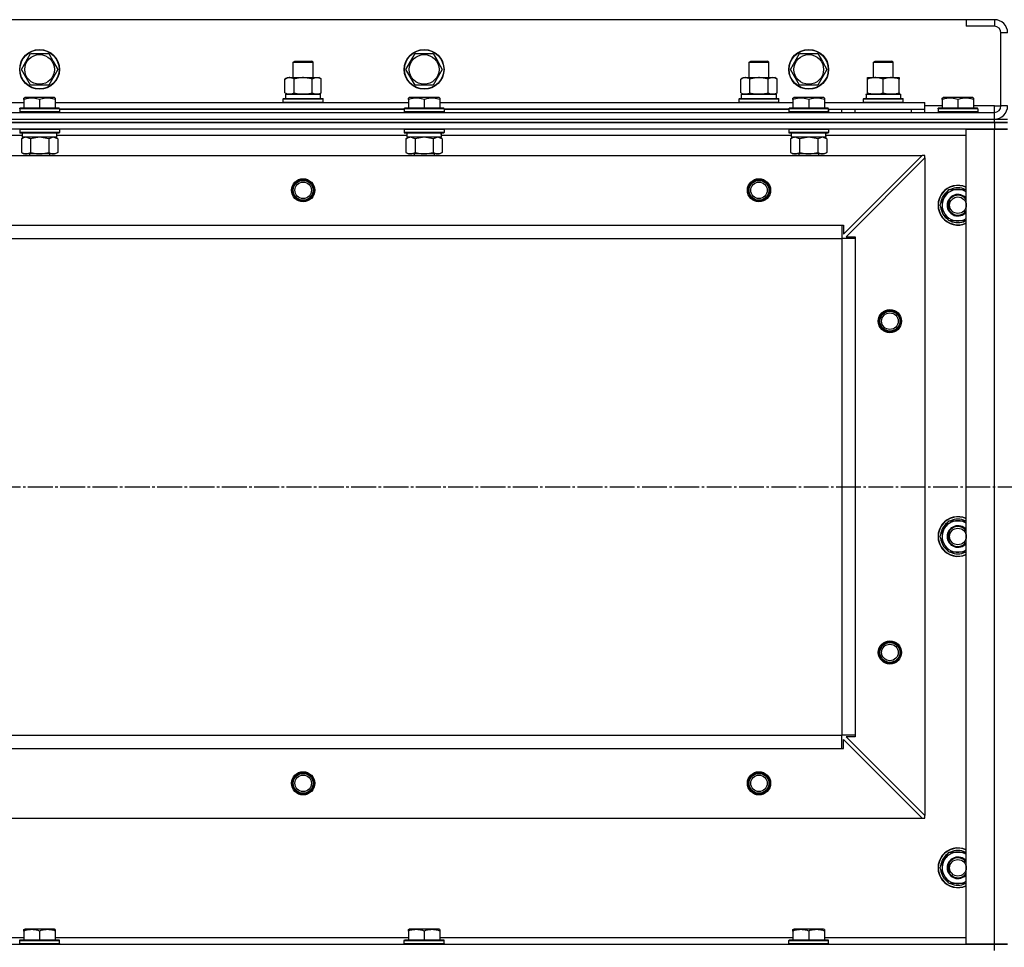
# Model space of a CAD drawing. Units: millimetres. Extents: x 0 to 32645, y -11 to 22275.
# Drawn here: x 8889 to 9483, y 18269 to 18829 of the extents above; entities that cross this region are included whole.
import ezdxf

# ---------------------------------------------------------------- set-up
doc = ezdxf.new("R2010")
doc.units = ezdxf.units.MM
doc.linetypes.add('K5LT_AXLED', pattern=[19.5, 15, -1.5, 1.5, -1.5])
doc.linetypes.add('K5LT_THIN', pattern=[0])
for name, color, linetype, true_color in [('OSI', 2, 'Continuous', 0xffff00), ('R', 1, 'Continuous', 0xff0000), ('WELDING', 7, 'Continuous', 0xffffff)]:
    doc.layers.add(name, color=color, linetype=linetype, true_color=true_color)

msp = doc.modelspace()

# ---------------------------------------------------------------- linework, layer by layer
at = {"layer": 'OSI', "color": 30, "linetype": 'K5LT_AXLED', "lineweight": 30, "true_color": 0xff8000}
msp.add_line((3785.06, 18547.28), (12385.06, 18547.28), dxfattribs=at)
at = {"layer": 'R', "color": 7, "linetype": 'K5LT_THIN', "lineweight": 30}
for p, q in [((9460.06, 18829.28), (8110.06, 18829.28)), ((9477.06, 18829.28), (9460.06, 18829.28)), ((9460.06, 18829.28), (9460.06, 18825.28)), ((9477.06, 18825.28), (9460.06, 18825.28)), ((9477.06, 18829.28), (9477.06, 18825.28)), ((9481.06, 18777.28), (9481.06, 18821.28)), ((9485.06, 18821.28), (9481.06, 18821.28)), ((8890.09, 18799.28), (8895.58, 18808.78)), ((8895.58, 18808.78), (8906.55, 18808.78)), ((8906.55, 18808.78), (8909.29, 18804.03)), ((9122.09, 18799.28), (9127.58, 18808.78)), ((9127.58, 18808.78), (9138.55, 18808.78)), ((9138.55, 18808.78), (9141.29, 18804.03)), ((9354.09, 18799.28), (9359.58, 18808.78)), ((9359.58, 18808.78), (9370.55, 18808.78)), ((9370.55, 18808.78), (9373.29, 18804.03)), ((8909.29, 18804.03), (8912.03, 18799.28)), ((9054.06, 18803.7), (9055.06, 18804.28)), ((9054.06, 18794.28), (9054.06, 18803.7)), ((9054.06, 18803.7), (9057.06, 18803.7)), ((9055.06, 18804.28), (9057.56, 18804.28)), ((9057.06, 18803.7), (9066.06, 18803.7)), ((9057.56, 18804.28), (9065.06, 18804.28)), ((9066.06, 18803.7), (9065.06, 18804.28)), ((9066.06, 18794.28), (9066.06, 18803.7)), ((9141.29, 18804.03), (9144.03, 18799.28)), ((9329.06, 18803.7), (9330.06, 18804.28)), ((9329.06, 18794.28), (9329.06, 18803.7)), ((9329.06, 18803.7), (9332.06, 18803.7)), ((9330.06, 18804.28), (9332.56, 18804.28)), ((9332.06, 18803.7), (9341.06, 18803.7)), ((9332.56, 18804.28), (9340.06, 18804.28)), ((9341.06, 18803.7), (9340.06, 18804.28)), ((9341.06, 18794.28), (9341.06, 18803.7)), ((9373.29, 18804.03), (9376.03, 18799.28)), ((9404.06, 18803.7), (9405.06, 18804.28)), ((9404.06, 18794.28), (9404.06, 18803.7)), ((9404.06, 18803.7), (9416.06, 18803.7)), ((9405.06, 18804.28), (9415.06, 18804.28)), ((9416.06, 18803.7), (9415.06, 18804.28)), ((9416.06, 18794.28), (9416.06, 18803.7)), ((8895.58, 18789.78), (8890.09, 18799.28)), ((8912.03, 18799.28), (8906.55, 18789.78)), ((9049.09, 18793.43), (9050.56, 18794.28)), ((9050.56, 18794.28), (9068.29, 18794.28)), ((9068.29, 18794.28), (9069.56, 18794.28)), ((9071.03, 18793.43), (9069.56, 18794.28)), ((9127.58, 18789.78), (9122.09, 18799.28)), ((9144.03, 18799.28), (9138.55, 18789.78)), ((9324.09, 18793.43), (9325.56, 18794.28)), ((9325.56, 18794.28), (9343.29, 18794.28)), ((9343.29, 18794.28), (9344.56, 18794.28)), ((9346.03, 18793.43), (9344.56, 18794.28)), ((9359.58, 18789.78), (9354.09, 18799.28)), ((9376.03, 18799.28), (9370.55, 18789.78)), ((9400.56, 18794.28), (9405.31, 18794.28)), ((9400.56, 18793.43), (9400.56, 18794.28)), ((9405.31, 18794.28), (9419.56, 18794.28)), ((9419.56, 18794.28), (9419.56, 18793.43)), ((8906.55, 18789.78), (8895.58, 18789.78)), ((9049.09, 18785.13), (9049.09, 18793.43)), ((9054.58, 18785.13), (9054.58, 18793.43)), ((9065.55, 18785.13), (9065.55, 18793.43)), ((9071.03, 18785.13), (9071.03, 18793.43)), ((9138.55, 18789.78), (9127.58, 18789.78)), ((9324.09, 18785.13), (9324.09, 18793.43)), ((9329.58, 18785.13), (9329.58, 18793.43)), ((9340.55, 18785.13), (9340.55, 18793.43)), ((9346.03, 18785.13), (9346.03, 18793.43)), ((9370.55, 18789.78), (9359.58, 18789.78)), ((9400.56, 18785.13), (9400.56, 18793.43)), ((9410.06, 18785.13), (9410.06, 18793.43)), ((9419.56, 18785.13), (9419.56, 18793.43)), ((8891.56, 18781.98), (8892.09, 18782.28)), ((8910.03, 18782.28), (8892.09, 18782.28)), ((8910.56, 18781.98), (8910.03, 18782.28)), ((9049.09, 18785.13), (9050.56, 18784.28)), ((9049.56, 18784.28), (9070.56, 18784.28)), ((9049.56, 18781.78), (9049.56, 18784.28)), ((9049.61, 18784.28), (9054.06, 18784.28)), ((9051.83, 18784.28), (9050.56, 18784.28)), ((9060.06, 18784.28), (9051.83, 18784.28)), ((9068.29, 18784.28), (9060.06, 18784.28)), ((9066.06, 18784.28), (9070.56, 18784.28)), ((9069.56, 18784.28), (9068.29, 18784.28)), ((9071.03, 18785.13), (9069.56, 18784.28)), ((9070.56, 18781.78), (9070.56, 18784.28)), ((9123.56, 18781.98), (9124.09, 18782.28)), ((9142.03, 18782.28), (9124.09, 18782.28)), ((9142.56, 18781.98), (9142.03, 18782.28)), ((9324.09, 18785.13), (9325.56, 18784.28)), ((9324.56, 18784.28), (9345.56, 18784.28)), ((9324.56, 18781.78), (9324.56, 18784.28)), ((9324.61, 18784.28), (9329.06, 18784.28)), ((9326.83, 18784.28), (9325.56, 18784.28)), ((9335.06, 18784.28), (9326.83, 18784.28)), ((9343.29, 18784.28), (9335.06, 18784.28)), ((9341.06, 18784.28), (9345.56, 18784.28)), ((9344.56, 18784.28), (9343.29, 18784.28)), ((9346.03, 18785.13), (9344.56, 18784.28)), ((9345.56, 18781.78), (9345.56, 18784.28)), ((9355.56, 18781.98), (9356.09, 18782.28)), ((9374.03, 18782.28), (9356.09, 18782.28)), ((9374.56, 18781.98), (9374.03, 18782.28)), ((9399.61, 18784.28), (9420.56, 18784.28)), ((9399.69, 18782.9), (9399.62, 18781.78)), ((9400.56, 18784.28), (9400.56, 18785.13)), ((9405.31, 18784.28), (9400.56, 18784.28)), ((9414.81, 18784.28), (9405.31, 18784.28)), ((9419.56, 18784.28), (9414.81, 18784.28)), ((9419.56, 18785.13), (9419.56, 18784.28)), ((9420.56, 18781.78), (9420.56, 18784.28)), ((9445.56, 18781.98), (9446.09, 18782.28)), ((9464.03, 18782.28), (9446.09, 18782.28)), ((9464.56, 18781.98), (9464.03, 18782.28)), ((8678.56, 18779.28), (8891.56, 18779.28)), ((8891.56, 18781.13), (8891.56, 18781.98)), ((8891.56, 18781.13), (8891.56, 18775.78)), ((8901.06, 18781.13), (8901.06, 18775.78)), ((8910.56, 18781.98), (8910.56, 18781.13)), ((8910.56, 18781.13), (8910.56, 18775.78)), ((8910.56, 18779.28), (9123.56, 18779.28)), ((9048.06, 18781.48), (9048.23, 18781.78)), ((9048.06, 18781.48), (9048.23, 18781.78)), ((9048.06, 18779.58), (9048.06, 18781.48)), ((9048.06, 18781.48), (9072.06, 18781.48)), ((9048.06, 18779.58), (9048.23, 18779.28)), ((9048.06, 18779.58), (9048.23, 18779.28)), ((9048.06, 18779.58), (9072.06, 18779.58)), ((9048.23, 18781.78), (9071.89, 18781.78)), ((9072.06, 18781.48), (9071.89, 18781.78)), ((9072.06, 18781.48), (9071.89, 18781.78)), ((9072.06, 18779.58), (9071.89, 18779.28)), ((9072.06, 18779.58), (9071.89, 18779.28)), ((9072.06, 18779.58), (9072.06, 18781.48)), ((9072.06, 18779.58), (9072.06, 18781.48)), ((9123.56, 18781.13), (9123.56, 18781.98)), ((9123.56, 18781.13), (9123.56, 18775.78)), ((9133.06, 18781.13), (9133.06, 18775.78)), ((9142.56, 18781.98), (9142.56, 18781.13)), ((9142.56, 18781.13), (9142.56, 18775.78)), ((9142.56, 18779.28), (9355.56, 18779.28)), ((9323.06, 18781.48), (9323.23, 18781.78)), ((9323.06, 18781.48), (9323.23, 18781.78)), ((9323.06, 18779.58), (9323.06, 18781.48)), ((9323.06, 18781.48), (9347.06, 18781.48)), ((9323.06, 18779.58), (9323.23, 18779.28)), ((9323.06, 18779.58), (9347.06, 18779.58)), ((9323.06, 18779.58), (9323.23, 18779.28)), ((9323.23, 18781.78), (9346.89, 18781.78)), ((9347.06, 18781.48), (9346.89, 18781.78)), ((9347.06, 18781.48), (9346.89, 18781.78)), ((9347.06, 18779.58), (9346.89, 18779.28)), ((9347.06, 18779.58), (9346.89, 18779.28)), ((9347.06, 18779.58), (9347.06, 18781.48)), ((9347.06, 18779.58), (9347.06, 18781.48)), ((9355.56, 18781.13), (9355.56, 18781.98)), ((9355.56, 18781.13), (9355.56, 18775.78)), ((9365.06, 18781.13), (9365.06, 18775.78)), ((9374.56, 18781.98), (9374.56, 18781.13)), ((9374.56, 18781.13), (9374.56, 18775.78)), ((9374.56, 18779.28), (9435.06, 18779.28)), ((9398.06, 18781.48), (9398.23, 18781.78)), ((9398.06, 18779.58), (9398.06, 18781.48)), ((9398.06, 18781.48), (9422.06, 18781.48)), ((9398.06, 18779.58), (9398.23, 18779.28)), ((9398.06, 18779.58), (9422.06, 18779.58)), ((9398.23, 18781.78), (9421.89, 18781.78)), ((9422.06, 18781.48), (9421.89, 18781.78)), ((9422.06, 18779.58), (9421.89, 18779.28)), ((9422.06, 18779.58), (9422.06, 18781.48)), ((9435.06, 18775.28), (9435.06, 18779.28)), ((9445.56, 18777.28), (9435.06, 18777.28)), ((9445.56, 18781.13), (9445.56, 18781.98)), ((9445.56, 18781.13), (9445.56, 18775.78)), ((9455.06, 18781.13), (9455.06, 18775.78)), ((9464.56, 18781.98), (9464.56, 18781.13)), ((9464.56, 18781.13), (9464.56, 18775.78)), ((9477.06, 18777.28), (9464.56, 18777.28)), ((9477.06, 18773.28), (9477.06, 18777.28)), ((9477.06, 18777.28), (9481.06, 18777.28)), ((9485.06, 18777.28), (9481.06, 18777.28)), ((8093.06, 18773.28), (9477.06, 18773.28)), ((8889.06, 18775.48), (8889.23, 18775.78)), ((8889.06, 18775.48), (8889.06, 18773.58)), ((8913.06, 18775.48), (8889.06, 18775.48)), ((8913.06, 18773.58), (8889.06, 18773.58)), ((8889.06, 18773.58), (8889.23, 18773.28)), ((8912.89, 18775.78), (8889.23, 18775.78)), ((8913.06, 18775.48), (8912.89, 18775.78)), ((8913.06, 18773.58), (8912.89, 18773.28)), ((8913.06, 18775.48), (8913.06, 18773.58)), ((8913.06, 18775.28), (9121.06, 18775.28)), ((9121.06, 18775.28), (8913.06, 18775.28)), ((9121.06, 18775.48), (9121.23, 18775.78)), ((9121.06, 18775.48), (9121.06, 18773.58)), ((9145.06, 18775.48), (9121.06, 18775.48)), ((9145.06, 18773.58), (9121.06, 18773.58)), ((9121.06, 18773.58), (9121.23, 18773.28)), ((9144.89, 18775.78), (9121.23, 18775.78)), ((9145.06, 18775.48), (9144.89, 18775.78)), ((9145.06, 18773.58), (9144.89, 18773.28)), ((9145.06, 18775.48), (9145.06, 18773.58)), ((9145.06, 18775.28), (9353.06, 18775.28)), ((9353.06, 18775.28), (9145.06, 18775.28)), ((9353.06, 18775.48), (9353.23, 18775.78)), ((9353.06, 18775.48), (9353.06, 18773.58)), ((9377.06, 18775.48), (9353.06, 18775.48)), ((9377.06, 18773.58), (9353.06, 18773.58)), ((9353.06, 18773.58), (9353.23, 18773.28)), ((9376.89, 18775.78), (9353.23, 18775.78)), ((9377.06, 18775.48), (9376.89, 18775.78)), ((9377.06, 18773.58), (9376.89, 18773.28)), ((9377.06, 18775.48), (9377.06, 18773.58)), ((9377.06, 18773.28), (9377.06, 18775.28)), ((9377.06, 18775.28), (9435.06, 18775.28)), ((9385.06, 18773.28), (9385.06, 18775.28)), ((9385.06, 18773.28), (9385.06, 18775.28)), ((9393.06, 18775.28), (9427.06, 18775.28)), ((9393.06, 18773.28), (9393.06, 18775.28)), ((9427.06, 18773.28), (9427.06, 18775.28)), ((9435.06, 18773.28), (9435.06, 18775.28)), ((9443.06, 18775.48), (9443.23, 18775.78)), ((9443.06, 18775.48), (9443.06, 18773.58)), ((9467.06, 18775.48), (9443.06, 18775.48)), ((9467.06, 18773.58), (9443.06, 18773.58)), ((9443.06, 18773.58), (9443.23, 18773.28)), ((9466.89, 18775.78), (9443.23, 18775.78)), ((9467.06, 18775.48), (9466.89, 18775.78)), ((9467.06, 18773.58), (9466.89, 18773.28)), ((9467.06, 18775.48), (9467.06, 18773.58)), ((9477.06, 18769.28), (9477.06, 18773.28)), ((8093.06, 18769.28), (9477.06, 18769.28)), ((8093.06, 18769.28), (9477.06, 18769.28)), ((9477.06, 18767.28), (8093.06, 18767.28)), ((8093.06, 18767.28), (9477.06, 18767.28)), ((9477.06, 18769.28), (9485.06, 18769.28)), ((9477.06, 18767.28), (9477.06, 18769.28)), ((9477.06, 18767.28), (9485.06, 18767.28)), ((9477.06, 18767.28), (9477.06, 18763.28)), ((9485.06, 18767.28), (9477.06, 18767.28)), ((9477.06, 18763.28), (8093.06, 18763.28)), ((8890.56, 18759.28), (8679.46, 18759.28)), ((8889.06, 18762.98), (8889.23, 18763.28)), ((8889.06, 18762.98), (8889.06, 18761.08)), ((8913.06, 18762.98), (8889.06, 18762.98)), ((8913.06, 18761.08), (8889.06, 18761.08)), ((8889.06, 18761.08), (8889.23, 18760.78)), ((8912.89, 18760.78), (8889.23, 18760.78)), ((8890.56, 18760.78), (8890.56, 18758.28)), ((8911.43, 18759.66), (8911.5, 18760.78)), ((9122.56, 18759.28), (8911.46, 18759.28)), ((8913.06, 18762.98), (8912.89, 18763.28)), ((8913.06, 18761.08), (8912.89, 18760.78)), ((8913.06, 18762.98), (8913.06, 18761.08)), ((9121.06, 18762.98), (9121.23, 18763.28)), ((9121.06, 18762.98), (9121.06, 18761.08)), ((9145.06, 18762.98), (9121.06, 18762.98)), ((9145.06, 18761.08), (9121.06, 18761.08)), ((9121.06, 18761.08), (9121.23, 18760.78)), ((9144.89, 18760.78), (9121.23, 18760.78)), ((9122.56, 18760.78), (9122.56, 18758.28)), ((9143.43, 18759.66), (9143.5, 18760.78)), ((9354.56, 18759.28), (9143.46, 18759.28)), ((9145.06, 18762.98), (9144.89, 18763.28)), ((9145.06, 18761.08), (9144.89, 18760.78)), ((9145.06, 18762.98), (9145.06, 18761.08)), ((9353.06, 18762.98), (9353.23, 18763.28)), ((9353.06, 18762.98), (9353.06, 18761.08)), ((9377.06, 18762.98), (9353.06, 18762.98)), ((9377.06, 18761.08), (9353.06, 18761.08)), ((9353.06, 18761.08), (9353.23, 18760.78)), ((9376.89, 18760.78), (9353.23, 18760.78)), ((9354.56, 18760.78), (9354.56, 18758.28)), ((9375.43, 18759.66), (9375.5, 18760.78)), ((9460.06, 18759.28), (9375.46, 18759.28)), ((9377.06, 18762.98), (9376.89, 18763.28)), ((9377.06, 18761.08), (9376.89, 18760.78)), ((9377.06, 18762.98), (9377.06, 18761.08)), ((9460.06, 18271.28), (9460.06, 18763.28)), ((9460.06, 18763.28), (9477.06, 18763.28)), ((9477.06, 18763.28), (9485.06, 18763.28)), ((9477.06, 18271.28), (9477.06, 18763.28)), ((9485.06, 18763.28), (9477.06, 18763.28)), ((8890.09, 18757.43), (8891.56, 18758.28)), ((8890.09, 18757.43), (8890.09, 18749.13)), ((8911.51, 18758.28), (8890.56, 18758.28)), ((8895.58, 18757.43), (8895.58, 18749.13)), ((8906.55, 18757.43), (8906.55, 18749.13)), ((8912.03, 18757.43), (8910.56, 18758.28)), ((8912.03, 18757.43), (8912.03, 18749.13)), ((9122.09, 18757.43), (9123.56, 18758.28)), ((9122.09, 18757.43), (9122.09, 18749.13)), ((9143.51, 18758.28), (9122.56, 18758.28)), ((9127.58, 18757.43), (9127.58, 18749.13)), ((9138.55, 18757.43), (9138.55, 18749.13)), ((9144.03, 18757.43), (9142.56, 18758.28)), ((9144.03, 18757.43), (9144.03, 18749.13)), ((9354.09, 18757.43), (9355.56, 18758.28)), ((9354.09, 18757.43), (9354.09, 18749.13)), ((9375.51, 18758.28), (9354.56, 18758.28)), ((9359.58, 18757.43), (9359.58, 18749.13)), ((9370.55, 18757.43), (9370.55, 18749.13)), ((9376.03, 18757.43), (9374.56, 18758.28)), ((9376.03, 18757.43), (9376.03, 18749.13)), ((8136.56, 18747.28), (9433.56, 18747.28)), ((8890.09, 18749.13), (8891.56, 18748.28)), ((8892.83, 18748.28), (8891.56, 18748.28)), ((8910.56, 18748.28), (8892.83, 18748.28)), ((8895.06, 18748.28), (8895.06, 18747.28)), ((8907.06, 18748.28), (8907.06, 18747.28)), ((8912.03, 18749.13), (8910.56, 18748.28)), ((9122.09, 18749.13), (9123.56, 18748.28)), ((9124.83, 18748.28), (9123.56, 18748.28)), ((9142.56, 18748.28), (9124.83, 18748.28)), ((9127.06, 18748.28), (9127.06, 18747.28)), ((9139.06, 18748.28), (9139.06, 18747.28)), ((9144.03, 18749.13), (9142.56, 18748.28)), ((9354.09, 18749.13), (9355.56, 18748.28)), ((9356.83, 18748.28), (9355.56, 18748.28)), ((9374.56, 18748.28), (9356.83, 18748.28)), ((9359.06, 18748.28), (9359.06, 18747.28)), ((9371.06, 18748.28), (9371.06, 18747.28)), ((9376.03, 18749.13), (9374.56, 18748.28)), ((9386.06, 18699.78), (9433.56, 18747.28)), ((9435.06, 18747.28), (9433.56, 18747.28)), ((9435.06, 18745.78), (9435.06, 18747.28)), ((9435.06, 18745.78), (9387.56, 18698.28)), ((9435.06, 18745.78), (9435.06, 18348.78)), ((9446.83, 18722.03), (9449.58, 18726.78)), ((9449.58, 18726.78), (9460.06, 18726.78)), ((9444.09, 18717.28), (9446.83, 18722.03)), ((9449.58, 18707.78), (9444.09, 18717.28)), ((9444.74, 18718.41), (9444.62, 18718.41)), ((9445.42, 18719.58), (9444.82, 18719.58)), ((9444.61, 18716.27), (9444.68, 18716.27)), ((8185.06, 18705.28), (9385.06, 18705.28)), ((9385.06, 18705.28), (9385.06, 18697.28)), ((9385.06, 18705.28), (9386.06, 18705.28)), ((9386.06, 18705.28), (9386.06, 18699.78)), ((9460.06, 18707.78), (9449.58, 18707.78)), ((8185.06, 18697.28), (9385.06, 18697.28)), ((9385.06, 18697.28), (9385.06, 18397.28)), ((9393.06, 18697.28), (9385.06, 18697.28)), ((9387.56, 18698.28), (9393.06, 18698.28)), ((9393.06, 18698.28), (9393.06, 18697.28)), ((9393.06, 18697.28), (9393.06, 18397.28)), ((9444.09, 18517.28), (9446.83, 18522.03)), ((9446.83, 18522.03), (9449.58, 18526.78)), ((9449.58, 18526.78), (9460.06, 18526.78)), ((9449.58, 18507.78), (9444.09, 18517.28)), ((9444.61, 18516.27), (9444.68, 18516.27)), ((9444.74, 18518.41), (9444.62, 18518.41)), ((9445.42, 18519.58), (9444.82, 18519.58)), ((9460.06, 18507.78), (9449.58, 18507.78)), ((8185.06, 18397.28), (9385.06, 18397.28)), ((8185.06, 18397.28), (9385.06, 18397.28)), ((9385.06, 18389.28), (9385.06, 18397.28)), ((9393.06, 18397.28), (9385.06, 18397.28)), ((9393.06, 18396.28), (9387.56, 18396.28)), ((9387.56, 18396.28), (9435.06, 18348.78)), ((9393.06, 18397.28), (9393.06, 18396.28)), ((9386.06, 18389.28), (9386.06, 18394.78)), ((9386.06, 18394.78), (9433.56, 18347.28)), ((8185.06, 18389.28), (9385.06, 18389.28)), ((9385.06, 18389.28), (9386.06, 18389.28)), ((9435.06, 18347.28), (9435.06, 18348.78)), ((8136.56, 18347.28), (9433.56, 18347.28)), ((9433.56, 18347.28), (9435.06, 18347.28)), ((9446.83, 18322.03), (9449.58, 18326.78)), ((9449.58, 18326.78), (9460.06, 18326.78)), ((9444.09, 18317.28), (9446.83, 18322.03)), ((9445.42, 18319.58), (9444.82, 18319.58)), ((9449.58, 18307.78), (9444.09, 18317.28)), ((9444.61, 18316.27), (9444.68, 18316.27)), ((9444.74, 18318.41), (9444.62, 18318.41)), ((9460.06, 18307.78), (9449.58, 18307.78)), ((8891.56, 18279.98), (8892.09, 18280.28)), ((8891.56, 18279.13), (8891.56, 18279.98)), ((8891.56, 18279.13), (8891.56, 18273.78)), ((8910.03, 18280.28), (8892.09, 18280.28)), ((8901.06, 18279.13), (8901.06, 18273.78)), ((8910.56, 18279.98), (8910.03, 18280.28)), ((8910.56, 18279.98), (8910.56, 18279.13)), ((8910.56, 18279.13), (8910.56, 18273.78)), ((9123.56, 18279.98), (9124.09, 18280.28)), ((9123.56, 18279.13), (9123.56, 18279.98)), ((9123.56, 18279.13), (9123.56, 18273.78)), ((9142.03, 18280.28), (9124.09, 18280.28)), ((9133.06, 18279.13), (9133.06, 18273.78)), ((9142.56, 18279.98), (9142.03, 18280.28)), ((9142.56, 18279.98), (9142.56, 18279.13)), ((9142.56, 18279.13), (9142.56, 18273.78)), ((9355.56, 18279.98), (9356.09, 18280.28)), ((9355.56, 18279.13), (9355.56, 18279.98)), ((9355.56, 18279.13), (9355.56, 18273.78)), ((9374.03, 18280.28), (9356.09, 18280.28)), ((9365.06, 18279.13), (9365.06, 18273.78)), ((9374.56, 18279.98), (9374.03, 18280.28)), ((9374.56, 18279.98), (9374.56, 18279.13)), ((9374.56, 18279.13), (9374.56, 18273.78)), ((8678.56, 18275.28), (8891.56, 18275.28)), ((8889.06, 18273.48), (8889.23, 18273.78)), ((8889.06, 18271.58), (8889.06, 18273.48)), ((8889.06, 18273.48), (8913.06, 18273.48)), ((8889.06, 18271.58), (8889.23, 18271.28)), ((8889.06, 18271.58), (8913.06, 18271.58)), ((8889.23, 18273.78), (8912.89, 18273.78)), ((8910.56, 18275.28), (9123.56, 18275.28)), ((8913.06, 18273.48), (8912.89, 18273.78)), ((8913.06, 18271.58), (8912.89, 18271.28)), ((8913.06, 18271.58), (8913.06, 18273.48)), ((9121.06, 18273.48), (9121.23, 18273.78)), ((9121.06, 18271.58), (9121.06, 18273.48)), ((9121.06, 18273.48), (9145.06, 18273.48)), ((9121.06, 18271.58), (9121.23, 18271.28)), ((9121.06, 18271.58), (9145.06, 18271.58)), ((9121.23, 18273.78), (9144.89, 18273.78)), ((9142.56, 18275.28), (9355.56, 18275.28)), ((9145.06, 18273.48), (9144.89, 18273.78)), ((9145.06, 18271.58), (9144.89, 18271.28)), ((9145.06, 18271.58), (9145.06, 18273.48)), ((9353.06, 18273.48), (9353.23, 18273.78)), ((9353.06, 18271.58), (9353.06, 18273.48)), ((9353.06, 18273.48), (9377.06, 18273.48)), ((9353.06, 18271.58), (9353.23, 18271.28)), ((9353.06, 18271.58), (9377.06, 18271.58)), ((9353.23, 18273.78), (9376.89, 18273.78)), ((9374.56, 18275.28), (9460.06, 18275.28)), ((9377.06, 18273.48), (9376.89, 18273.78)), ((9377.06, 18271.58), (9376.89, 18271.28)), ((9377.06, 18271.58), (9377.06, 18273.48)), ((8093.06, 18271.28), (9477.06, 18271.28)), ((8889.23, 18271.28), (8912.89, 18271.28)), ((9121.23, 18271.28), (9144.89, 18271.28)), ((9353.23, 18271.28), (9376.89, 18271.28)), ((9477.06, 18271.28), (9460.06, 18271.28)), ((9485.06, 18271.28), (9477.06, 18271.28)), ((9477.06, 18271.28), (9485.06, 18271.28)), ((9477.06, 18267.28), (9477.06, 18271.28))]:
    msp.add_line(p, q, dxfattribs=at)
for centre, radius in [((8901.06, 18799.28), 12), ((8901.06, 18799.28), 11.83), ((8901.06, 18799.28), 8.97), ((9133.06, 18799.28), 12), ((9133.06, 18799.28), 11.83), ((9133.06, 18799.28), 8.97), ((9365.06, 18799.28), 12), ((9365.06, 18799.28), 11.83), ((9365.06, 18799.28), 8.97), ((9060.06, 18726.28), 7), ((9060.06, 18726.28), 6.5), ((9060.06, 18726.28), 6), ((9060.06, 18726.28), 5), ((9335.06, 18726.28), 7), ((9335.06, 18726.28), 6.5), ((9335.06, 18726.28), 6), ((9335.06, 18726.28), 5), ((9455.06, 18717.28), 5), ((9414.06, 18647.28), 7), ((9414.06, 18647.28), 6.5), ((9414.06, 18647.28), 6), ((9414.06, 18647.28), 5), ((9455.06, 18517.28), 5), ((9414.06, 18447.28), 7), ((9414.06, 18447.28), 6.5), ((9414.06, 18447.28), 6), ((9414.06, 18447.28), 5), ((9060.06, 18368.28), 7), ((9060.06, 18368.28), 6.5), ((9060.06, 18368.28), 6), ((9060.06, 18368.28), 5), ((9335.06, 18368.28), 7), ((9335.06, 18368.28), 6.5), ((9335.06, 18368.28), 6), ((9335.06, 18368.28), 5), ((9455.06, 18317.28), 5)]:
    msp.add_circle(centre, radius, dxfattribs=at)
for centre, radius, start, end in [((9477.06, 18821.28), 8, 0, 90), ((9477.06, 18821.28), 4, 0, 90), ((9477.06, 18777.28), 4, 270, 0), ((9477.06, 18777.28), 8, 270, 0), ((9455.06, 18717.28), 12, 65.37568, 294.62432), ((9455.06, 18717.28), 11.83, 64.99048, 295.00952), ((9455.06, 18717.28), 10.5, 124.79123, 167.35895), ((9455.06, 18717.28), 9.5, 58.24314, 150), ((9455.06, 18717.28), 6.5, 39.71514, 320.28486), ((9455.06, 18717.28), 6, 33.55731, 326.44269), ((9455.06, 18717.28), 10.5, 64.79123, 115.20877), ((9455.06, 18717.28), 10.5, 167.35895, 173.81052), ((9455.06, 18717.28), 9.5, 150, 301.75686), ((9455.06, 18717.28), 10.5, 185.53239, 235.20877), ((9455.06, 18717.28), 10.5, 244.79123, 295.20877), ((9455.06, 18517.28), 12, 65.37568, 294.62432), ((9455.06, 18517.28), 11.83, 64.99048, 295.00952), ((9455.06, 18517.28), 10.5, 64.79123, 115.20877), ((9455.06, 18517.28), 10.5, 124.79123, 167.35895), ((9455.06, 18517.28), 9.5, 150, 301.75686), ((9455.06, 18517.28), 9.5, 58.24314, 150), ((9455.06, 18517.28), 6.5, 39.71514, 320.28486), ((9455.06, 18517.28), 6, 33.55731, 326.44269), ((9455.06, 18517.28), 10.5, 185.53239, 235.20877), ((9455.06, 18517.28), 10.5, 167.35895, 173.81052), ((9455.06, 18517.28), 10.5, 244.79123, 295.20877), ((9455.06, 18317.28), 12, 65.37568, 294.62432), ((9455.06, 18317.28), 11.83, 64.99048, 295.00952), ((9455.06, 18317.28), 10.5, 124.79123, 167.35895), ((9455.06, 18317.28), 9.5, 58.24314, 150), ((9455.06, 18317.28), 10.5, 64.79123, 115.20877), ((9455.06, 18317.28), 10.5, 167.35895, 173.81052), ((9455.06, 18317.28), 9.5, 150, 301.75686), ((9455.06, 18317.28), 6.5, 39.71514, 320.28486), ((9455.06, 18317.28), 6, 33.55731, 326.44269), ((9455.06, 18317.28), 10.5, 185.53239, 235.20877), ((9455.06, 18317.28), 10.5, 244.79123, 295.20877)]:
    msp.add_arc(centre, radius, start, end, dxfattribs=at)
for centre, major_axis in [((9410.06, 18786.45), (0, 22.52)), ((8901.06, 18756.11), (0, -22.52)), ((9133.06, 18756.11), (0, -22.52)), ((9365.06, 18756.11), (0, -22.52))]:
    msp.add_ellipse(centre, major_axis=major_axis, ratio=0.466308, start_param=1.667355, end_param=1.779747, dxfattribs=at)
at = {"layer": 'WELDING', "color": 7, "linetype": 'K5LT_THIN', "lineweight": 30}
for p, q in [((8895.58, 18757.43), (8892.83, 18758.28)), ((8895.65, 18757.45), (8895.58, 18757.43)), ((8901.06, 18758.28), (8895.65, 18757.45)), ((8906.55, 18757.43), (8901.06, 18758.28)), ((8906.57, 18757.44), (8906.55, 18757.43)), ((8909.29, 18758.28), (8906.57, 18757.44)), ((8912.03, 18757.43), (8909.29, 18758.28)), ((9127.58, 18757.43), (9124.83, 18758.28)), ((9127.65, 18757.45), (9127.58, 18757.43)), ((9133.06, 18758.28), (9127.65, 18757.45)), ((9138.55, 18757.43), (9133.06, 18758.28)), ((9138.57, 18757.44), (9138.55, 18757.43)), ((9141.29, 18758.28), (9138.57, 18757.44)), ((9144.03, 18757.43), (9141.29, 18758.28)), ((9359.58, 18757.43), (9356.83, 18758.28)), ((9359.65, 18757.45), (9359.58, 18757.43)), ((9365.06, 18758.28), (9359.65, 18757.45)), ((9370.55, 18757.43), (9365.06, 18758.28)), ((9370.57, 18757.44), (9370.55, 18757.43)), ((9373.29, 18758.28), (9370.57, 18757.44)), ((9376.03, 18757.43), (9373.29, 18758.28))]:
    msp.add_line(p, q, dxfattribs=at)
for points, knots in [([(9054.58, 18793.43), (9054.25, 18793.62), (9053.78, 18793.85), (9053.21, 18794.06), (9052.86, 18794.16), (9052.56, 18794.22), (9052.26, 18794.26), (9051.95, 18794.28), (9051.65, 18794.28), (9051.35, 18794.26), (9051.01, 18794.2), (9050.59, 18794.11), (9049.94, 18793.88), (9049.43, 18793.63), (9049.09, 18793.43)], [0, 0, 0, 0, 2.72415, 3.912285, 4.716446, 5.530362, 6.353984, 7.180289, 7.997717, 8.810544, 9.605533, 10.761675, 12.184093, 15, 15, 15, 15]), ([(9065.55, 18793.43), (9064.9, 18793.62), (9063.96, 18793.85), (9062.81, 18794.06), (9062.12, 18794.16), (9061.52, 18794.22), (9060.91, 18794.26), (9060.3, 18794.28), (9059.69, 18794.28), (9059.09, 18794.26), (9058.41, 18794.2), (9057.58, 18794.11), (9056.26, 18793.88), (9055.24, 18793.63), (9054.58, 18793.43)], [0, 0, 0, 0, 2.72415, 3.912285, 4.716446, 5.530362, 6.353984, 7.180289, 7.997717, 8.810544, 9.605533, 10.761675, 12.184093, 15, 15, 15, 15]), ([(9068.29, 18794.28), (9068.13, 18794.28), (9067.86, 18794.26), (9067.47, 18794.21), (9067.19, 18794.14), (9066.79, 18794.02), (9066.25, 18793.82), (9065.78, 18793.57), (9065.55, 18793.43)], [0, 0, 0, 0, 1.548206, 2.616755, 3.724998, 4.291764, 6.613357, 9, 9, 9, 9]), ([(9071.03, 18793.43), (9070.78, 18793.57), (9070.35, 18793.8), (9069.74, 18794.04), (9069.24, 18794.18), (9068.76, 18794.26), (9068.45, 18794.28), (9068.29, 18794.28)], [0, 0, 0, 0, 2.217775, 3.830428, 5.353122, 6.582558, 8, 8, 8, 8]), ([(9329.58, 18793.43), (9329.25, 18793.62), (9328.78, 18793.85), (9328.21, 18794.06), (9327.86, 18794.16), (9327.56, 18794.22), (9327.26, 18794.26), (9326.95, 18794.28), (9326.65, 18794.28), (9326.35, 18794.26), (9326.01, 18794.2), (9325.59, 18794.11), (9324.94, 18793.88), (9324.43, 18793.63), (9324.09, 18793.43)], [0, 0, 0, 0, 2.72415, 3.912285, 4.716446, 5.530362, 6.353984, 7.180289, 7.997717, 8.810544, 9.605533, 10.761675, 12.184093, 15, 15, 15, 15]), ([(9340.55, 18793.43), (9339.9, 18793.62), (9338.96, 18793.85), (9337.81, 18794.06), (9337.12, 18794.16), (9336.52, 18794.22), (9335.91, 18794.26), (9335.3, 18794.28), (9334.69, 18794.28), (9334.09, 18794.26), (9333.41, 18794.2), (9332.58, 18794.11), (9331.26, 18793.88), (9330.24, 18793.63), (9329.58, 18793.43)], [0, 0, 0, 0, 2.72415, 3.912285, 4.716446, 5.530362, 6.353984, 7.180289, 7.997717, 8.810544, 9.605533, 10.761675, 12.184093, 15, 15, 15, 15]), ([(9343.29, 18794.28), (9343.13, 18794.28), (9342.86, 18794.26), (9342.47, 18794.21), (9342.19, 18794.14), (9341.79, 18794.02), (9341.25, 18793.82), (9340.78, 18793.57), (9340.55, 18793.43)], [0, 0, 0, 0, 1.548206, 2.616755, 3.724998, 4.291764, 6.613357, 9, 9, 9, 9]), ([(9346.03, 18793.43), (9345.78, 18793.57), (9345.35, 18793.8), (9344.74, 18794.04), (9344.24, 18794.18), (9343.76, 18794.26), (9343.45, 18794.28), (9343.29, 18794.28)], [0, 0, 0, 0, 2.217775, 3.830428, 5.353122, 6.582558, 8, 8, 8, 8]), ([(9405.31, 18794.28), (9405.1, 18794.28), (9404.66, 18794.27), (9404.02, 18794.22), (9403.39, 18794.14), (9402.59, 18794), (9401.65, 18793.77), (9400.91, 18793.55), (9400.56, 18793.43)], [0, 0, 0, 0, 1.192024, 2.404251, 3.60809, 4.765234, 6.955738, 9, 9, 9, 9]), ([(9410.06, 18793.43), (9409.56, 18793.6), (9408.81, 18793.82), (9407.84, 18794.03), (9407.17, 18794.15), (9406.55, 18794.22), (9405.93, 18794.27), (9405.52, 18794.28), (9405.31, 18794.28)], [0, 0, 0, 0, 2.905563, 4.375924, 5.511195, 6.679161, 7.850161, 9, 9, 9, 9]), ([(9419.56, 18793.43), (9419, 18793.62), (9418.19, 18793.85), (9417.19, 18794.06), (9416.59, 18794.16), (9416.07, 18794.22), (9415.55, 18794.26), (9415.02, 18794.28), (9414.49, 18794.28), (9413.97, 18794.26), (9413.38, 18794.2), (9412.66, 18794.11), (9411.52, 18793.88), (9410.64, 18793.63), (9410.06, 18793.43)], [0, 0, 0, 0, 2.72415, 3.912285, 4.716446, 5.530362, 6.353984, 7.180289, 7.997717, 8.810544, 9.605533, 10.761675, 12.184093, 15, 15, 15, 15]), ([(9049.09, 18785.13), (9049.38, 18784.96), (9049.82, 18784.74), (9050.38, 18784.53), (9050.76, 18784.41), (9051.12, 18784.34), (9051.48, 18784.29), (9051.72, 18784.28), (9051.83, 18784.28)], [0, 0, 0, 0, 2.905563, 4.375924, 5.511195, 6.679161, 7.850161, 9, 9, 9, 9]), ([(9051.83, 18784.28), (9051.96, 18784.28), (9052.21, 18784.29), (9052.58, 18784.34), (9052.94, 18784.42), (9053.41, 18784.56), (9053.95, 18784.79), (9054.37, 18785.01), (9054.58, 18785.13)], [0, 0, 0, 0, 1.192024, 2.404251, 3.60809, 4.765234, 6.955738, 9, 9, 9, 9]), ([(9054.58, 18785.13), (9055.15, 18784.96), (9056.03, 18784.74), (9057.15, 18784.53), (9057.92, 18784.41), (9058.63, 18784.34), (9059.35, 18784.29), (9059.83, 18784.28), (9060.06, 18784.28)], [0, 0, 0, 0, 2.905563, 4.375924, 5.511195, 6.679161, 7.850161, 9, 9, 9, 9]), ([(9060.06, 18784.28), (9060.31, 18784.28), (9060.81, 18784.29), (9061.55, 18784.34), (9062.28, 18784.42), (9063.21, 18784.56), (9064.29, 18784.79), (9065.14, 18785.01), (9065.55, 18785.13)], [0, 0, 0, 0, 1.192024, 2.404251, 3.60809, 4.765234, 6.955738, 9, 9, 9, 9]), ([(9065.55, 18785.13), (9065.83, 18784.96), (9066.27, 18784.74), (9066.83, 18784.53), (9067.22, 18784.41), (9067.57, 18784.34), (9067.93, 18784.29), (9068.17, 18784.28), (9068.29, 18784.28)], [0, 0, 0, 0, 2.905563, 4.375924, 5.511195, 6.679161, 7.850161, 9, 9, 9, 9]), ([(9068.29, 18784.28), (9068.41, 18784.28), (9068.66, 18784.29), (9069.03, 18784.34), (9069.4, 18784.42), (9069.86, 18784.56), (9070.4, 18784.79), (9070.83, 18785.01), (9071.03, 18785.13)], [0, 0, 0, 0, 1.192024, 2.404251, 3.60809, 4.765234, 6.955738, 9, 9, 9, 9]), ([(9324.09, 18785.13), (9324.38, 18784.96), (9324.82, 18784.74), (9325.38, 18784.53), (9325.76, 18784.41), (9326.12, 18784.34), (9326.48, 18784.29), (9326.72, 18784.28), (9326.83, 18784.28)], [0, 0, 0, 0, 2.905563, 4.375924, 5.511195, 6.679161, 7.850161, 9, 9, 9, 9]), ([(9326.83, 18784.28), (9326.96, 18784.28), (9327.21, 18784.29), (9327.58, 18784.34), (9327.94, 18784.42), (9328.41, 18784.56), (9328.95, 18784.79), (9329.37, 18785.01), (9329.58, 18785.13)], [0, 0, 0, 0, 1.192024, 2.404251, 3.60809, 4.765234, 6.955738, 9, 9, 9, 9]), ([(9329.58, 18785.13), (9330.15, 18784.96), (9331.03, 18784.74), (9332.15, 18784.53), (9332.92, 18784.41), (9333.63, 18784.34), (9334.35, 18784.29), (9334.83, 18784.28), (9335.06, 18784.28)], [0, 0, 0, 0, 2.905563, 4.375924, 5.511195, 6.679161, 7.850161, 9, 9, 9, 9]), ([(9335.06, 18784.28), (9335.31, 18784.28), (9335.81, 18784.29), (9336.55, 18784.34), (9337.28, 18784.42), (9338.21, 18784.56), (9339.29, 18784.79), (9340.14, 18785.01), (9340.55, 18785.13)], [0, 0, 0, 0, 1.192024, 2.404251, 3.60809, 4.765234, 6.955738, 9, 9, 9, 9]), ([(9340.55, 18785.13), (9340.83, 18784.96), (9341.27, 18784.74), (9341.83, 18784.53), (9342.22, 18784.41), (9342.57, 18784.34), (9342.93, 18784.29), (9343.17, 18784.28), (9343.29, 18784.28)], [0, 0, 0, 0, 2.905563, 4.375924, 5.511195, 6.679161, 7.850161, 9, 9, 9, 9]), ([(9343.29, 18784.28), (9343.41, 18784.28), (9343.66, 18784.29), (9344.03, 18784.34), (9344.4, 18784.42), (9344.86, 18784.56), (9345.4, 18784.79), (9345.83, 18785.01), (9346.03, 18785.13)], [0, 0, 0, 0, 1.192024, 2.404251, 3.60809, 4.765234, 6.955738, 9, 9, 9, 9]), ([(9400.56, 18785.13), (9400.99, 18784.99), (9401.73, 18784.76), (9402.74, 18784.53), (9403.56, 18784.4), (9404.3, 18784.31), (9404.88, 18784.28), (9405.22, 18784.28), (9405.31, 18784.28)], [0, 0, 0, 0, 2.494996, 4.309231, 5.73815, 7.133977, 8.472011, 9, 9, 9, 9]), ([(9405.31, 18784.28), (9405.59, 18784.28), (9406.06, 18784.3), (9406.72, 18784.36), (9407.21, 18784.42), (9407.91, 18784.54), (9408.83, 18784.75), (9409.65, 18784.99), (9410.06, 18785.13)], [0, 0, 0, 0, 1.548206, 2.616755, 3.724998, 4.291764, 6.613357, 9, 9, 9, 9]), ([(9410.06, 18785.13), (9410.56, 18784.96), (9411.32, 18784.74), (9412.29, 18784.53), (9412.95, 18784.41), (9413.57, 18784.34), (9414.19, 18784.29), (9414.61, 18784.28), (9414.81, 18784.28)], [0, 0, 0, 0, 2.905563, 4.375924, 5.511195, 6.679161, 7.850161, 9, 9, 9, 9]), ([(9414.81, 18784.28), (9415.03, 18784.28), (9415.46, 18784.29), (9416.1, 18784.34), (9416.73, 18784.42), (9417.54, 18784.56), (9418.48, 18784.79), (9419.21, 18785.01), (9419.56, 18785.13)], [0, 0, 0, 0, 1.192024, 2.404251, 3.60809, 4.765234, 6.955738, 9, 9, 9, 9]), ([(8901.06, 18781.13), (8900.54, 18781.3), (8899.76, 18781.53), (8898.79, 18781.74), (8898.18, 18781.84), (8897.66, 18781.91), (8897.16, 18781.95), (8896.65, 18781.98), (8896.12, 18781.98), (8895.58, 18781.96), (8895.03, 18781.91), (8894.47, 18781.84), (8893.8, 18781.73), (8892.82, 18781.52), (8892.04, 18781.29), (8891.56, 18781.13)], [0, 0, 0, 0, 2.704026, 3.977567, 4.913586, 5.783319, 6.583675, 7.42636, 8.303602, 9.201828, 10.1214, 11.060865, 12.021818, 13.488338, 16, 16, 16, 16]), ([(8910.56, 18781.13), (8910.04, 18781.3), (8909.26, 18781.53), (8908.29, 18781.74), (8907.68, 18781.84), (8907.16, 18781.91), (8906.66, 18781.95), (8906.15, 18781.98), (8905.62, 18781.98), (8905.08, 18781.96), (8904.53, 18781.91), (8903.97, 18781.84), (8903.3, 18781.73), (8902.32, 18781.52), (8901.54, 18781.29), (8901.06, 18781.13)], [0, 0, 0, 0, 2.704026, 3.977567, 4.913586, 5.783319, 6.583675, 7.42636, 8.303602, 9.201828, 10.1214, 11.060865, 12.021818, 13.488338, 16, 16, 16, 16]), ([(9133.06, 18781.13), (9132.54, 18781.3), (9131.76, 18781.53), (9130.79, 18781.74), (9130.18, 18781.84), (9129.66, 18781.91), (9129.16, 18781.95), (9128.65, 18781.98), (9128.12, 18781.98), (9127.58, 18781.96), (9127.03, 18781.91), (9126.47, 18781.84), (9125.8, 18781.73), (9124.82, 18781.52), (9124.04, 18781.29), (9123.56, 18781.13)], [0, 0, 0, 0, 2.704026, 3.977567, 4.913586, 5.783319, 6.583675, 7.42636, 8.303602, 9.201828, 10.1214, 11.060865, 12.021818, 13.488338, 16, 16, 16, 16]), ([(9142.56, 18781.13), (9142.04, 18781.3), (9141.26, 18781.53), (9140.29, 18781.74), (9139.68, 18781.84), (9139.16, 18781.91), (9138.66, 18781.95), (9138.15, 18781.98), (9137.62, 18781.98), (9137.08, 18781.96), (9136.53, 18781.91), (9135.97, 18781.84), (9135.3, 18781.73), (9134.32, 18781.52), (9133.54, 18781.29), (9133.06, 18781.13)], [0, 0, 0, 0, 2.704026, 3.977567, 4.913586, 5.783319, 6.583675, 7.42636, 8.303602, 9.201828, 10.1214, 11.060865, 12.021818, 13.488338, 16, 16, 16, 16]), ([(9365.06, 18781.13), (9364.54, 18781.3), (9363.76, 18781.53), (9362.79, 18781.74), (9362.18, 18781.84), (9361.66, 18781.91), (9361.16, 18781.95), (9360.65, 18781.98), (9360.12, 18781.98), (9359.58, 18781.96), (9359.03, 18781.91), (9358.47, 18781.84), (9357.8, 18781.73), (9356.82, 18781.52), (9356.04, 18781.29), (9355.56, 18781.13)], [0, 0, 0, 0, 2.704026, 3.977567, 4.913586, 5.783319, 6.583675, 7.42636, 8.303602, 9.201828, 10.1214, 11.060865, 12.021818, 13.488338, 16, 16, 16, 16]), ([(9374.56, 18781.13), (9374.04, 18781.3), (9373.26, 18781.53), (9372.29, 18781.74), (9371.68, 18781.84), (9371.16, 18781.91), (9370.66, 18781.95), (9370.15, 18781.98), (9369.62, 18781.98), (9369.08, 18781.96), (9368.53, 18781.91), (9367.97, 18781.84), (9367.3, 18781.73), (9366.32, 18781.52), (9365.54, 18781.29), (9365.06, 18781.13)], [0, 0, 0, 0, 2.704026, 3.977567, 4.913586, 5.783319, 6.583675, 7.42636, 8.303602, 9.201828, 10.1214, 11.060865, 12.021818, 13.488338, 16, 16, 16, 16]), ([(9455.06, 18781.13), (9454.54, 18781.3), (9453.76, 18781.53), (9452.79, 18781.74), (9452.18, 18781.84), (9451.66, 18781.91), (9451.16, 18781.95), (9450.65, 18781.98), (9450.12, 18781.98), (9449.58, 18781.96), (9449.03, 18781.91), (9448.47, 18781.84), (9447.8, 18781.73), (9446.82, 18781.52), (9446.04, 18781.29), (9445.56, 18781.13)], [0, 0, 0, 0, 2.704026, 3.977567, 4.913586, 5.783319, 6.583675, 7.42636, 8.303602, 9.201828, 10.1214, 11.060865, 12.021818, 13.488338, 16, 16, 16, 16]), ([(9464.56, 18781.13), (9464.04, 18781.3), (9463.26, 18781.53), (9462.29, 18781.74), (9461.68, 18781.84), (9461.16, 18781.91), (9460.66, 18781.95), (9460.15, 18781.98), (9459.62, 18781.98), (9459.08, 18781.96), (9458.53, 18781.91), (9457.97, 18781.84), (9457.3, 18781.73), (9456.32, 18781.52), (9455.54, 18781.29), (9455.06, 18781.13)], [0, 0, 0, 0, 2.704026, 3.977567, 4.913586, 5.783319, 6.583675, 7.42636, 8.303602, 9.201828, 10.1214, 11.060865, 12.021818, 13.488338, 16, 16, 16, 16]), ([(8892.83, 18758.28), (8892.71, 18758.28), (8892.46, 18758.27), (8892.09, 18758.22), (8891.72, 18758.14), (8891.26, 18758), (8890.72, 18757.77), (8890.29, 18757.55), (8890.09, 18757.43)], [0, 0, 0, 0, 1.192024, 2.404251, 3.60809, 4.765234, 6.955738, 9, 9, 9, 9]), ([(9124.83, 18758.28), (9124.71, 18758.28), (9124.46, 18758.27), (9124.09, 18758.22), (9123.72, 18758.14), (9123.26, 18758), (9122.72, 18757.77), (9122.29, 18757.55), (9122.09, 18757.43)], [0, 0, 0, 0, 1.192024, 2.404251, 3.60809, 4.765234, 6.955738, 9, 9, 9, 9]), ([(9356.83, 18758.28), (9356.71, 18758.28), (9356.46, 18758.27), (9356.09, 18758.22), (9355.72, 18758.14), (9355.26, 18758), (9354.72, 18757.77), (9354.29, 18757.55), (9354.09, 18757.43)], [0, 0, 0, 0, 1.192024, 2.404251, 3.60809, 4.765234, 6.955738, 9, 9, 9, 9]), ([(8890.09, 18749.13), (8890.34, 18748.99), (8890.77, 18748.76), (8891.38, 18748.52), (8891.88, 18748.38), (8892.36, 18748.3), (8892.67, 18748.28), (8892.83, 18748.28)], [0, 0, 0, 0, 2.217775, 3.830428, 5.353122, 6.582558, 8, 8, 8, 8]), ([(8892.83, 18748.28), (8892.99, 18748.28), (8893.27, 18748.3), (8893.65, 18748.36), (8893.93, 18748.42), (8894.34, 18748.54), (8894.87, 18748.75), (8895.34, 18748.99), (8895.58, 18749.13)], [0, 0, 0, 0, 1.548206, 2.616755, 3.724998, 4.291764, 6.613357, 9, 9, 9, 9]), ([(8895.58, 18749.13), (8896.22, 18748.94), (8897.16, 18748.71), (8898.31, 18748.5), (8899, 18748.4), (8899.6, 18748.34), (8900.21, 18748.3), (8900.82, 18748.28), (8901.43, 18748.28), (8902.03, 18748.31), (8902.71, 18748.36), (8903.54, 18748.46), (8904.86, 18748.68), (8905.88, 18748.94), (8906.55, 18749.13)], [0, 0, 0, 0, 2.72415, 3.912285, 4.716446, 5.530362, 6.353984, 7.180289, 7.997717, 8.810544, 9.605533, 10.761675, 12.184093, 15, 15, 15, 15]), ([(8906.55, 18749.13), (8906.87, 18748.94), (8907.34, 18748.71), (8907.91, 18748.5), (8908.26, 18748.4), (8908.56, 18748.34), (8908.86, 18748.3), (8909.17, 18748.28), (8909.47, 18748.28), (8909.77, 18748.31), (8910.11, 18748.36), (8910.53, 18748.46), (8911.19, 18748.68), (8911.7, 18748.94), (8912.03, 18749.13)], [0, 0, 0, 0, 2.72415, 3.912285, 4.716446, 5.530362, 6.353984, 7.180289, 7.997717, 8.810544, 9.605533, 10.761675, 12.184093, 15, 15, 15, 15]), ([(9122.09, 18749.13), (9122.34, 18748.99), (9122.77, 18748.76), (9123.38, 18748.52), (9123.88, 18748.38), (9124.36, 18748.3), (9124.67, 18748.28), (9124.83, 18748.28)], [0, 0, 0, 0, 2.217775, 3.830428, 5.353122, 6.582558, 8, 8, 8, 8]), ([(9124.83, 18748.28), (9124.99, 18748.28), (9125.27, 18748.3), (9125.65, 18748.36), (9125.93, 18748.42), (9126.34, 18748.54), (9126.87, 18748.75), (9127.34, 18748.99), (9127.58, 18749.13)], [0, 0, 0, 0, 1.548206, 2.616755, 3.724998, 4.291764, 6.613357, 9, 9, 9, 9]), ([(9127.58, 18749.13), (9128.22, 18748.94), (9129.16, 18748.71), (9130.31, 18748.5), (9131, 18748.4), (9131.6, 18748.34), (9132.21, 18748.3), (9132.82, 18748.28), (9133.43, 18748.28), (9134.03, 18748.31), (9134.71, 18748.36), (9135.54, 18748.46), (9136.86, 18748.68), (9137.88, 18748.94), (9138.55, 18749.13)], [0, 0, 0, 0, 2.72415, 3.912285, 4.716446, 5.530362, 6.353984, 7.180289, 7.997717, 8.810544, 9.605533, 10.761675, 12.184093, 15, 15, 15, 15]), ([(9138.55, 18749.13), (9138.87, 18748.94), (9139.34, 18748.71), (9139.91, 18748.5), (9140.26, 18748.4), (9140.56, 18748.34), (9140.86, 18748.3), (9141.17, 18748.28), (9141.47, 18748.28), (9141.77, 18748.31), (9142.11, 18748.36), (9142.53, 18748.46), (9143.19, 18748.68), (9143.7, 18748.94), (9144.03, 18749.13)], [0, 0, 0, 0, 2.72415, 3.912285, 4.716446, 5.530362, 6.353984, 7.180289, 7.997717, 8.810544, 9.605533, 10.761675, 12.184093, 15, 15, 15, 15]), ([(9354.09, 18749.13), (9354.34, 18748.99), (9354.77, 18748.76), (9355.38, 18748.52), (9355.88, 18748.38), (9356.36, 18748.3), (9356.67, 18748.28), (9356.83, 18748.28)], [0, 0, 0, 0, 2.217775, 3.830428, 5.353122, 6.582558, 8, 8, 8, 8]), ([(9356.83, 18748.28), (9356.99, 18748.28), (9357.27, 18748.3), (9357.65, 18748.36), (9357.93, 18748.42), (9358.34, 18748.54), (9358.87, 18748.75), (9359.34, 18748.99), (9359.58, 18749.13)], [0, 0, 0, 0, 1.548206, 2.616755, 3.724998, 4.291764, 6.613357, 9, 9, 9, 9]), ([(9359.58, 18749.13), (9360.22, 18748.94), (9361.16, 18748.71), (9362.31, 18748.5), (9363, 18748.4), (9363.6, 18748.34), (9364.21, 18748.3), (9364.82, 18748.28), (9365.43, 18748.28), (9366.03, 18748.31), (9366.71, 18748.36), (9367.54, 18748.46), (9368.86, 18748.68), (9369.88, 18748.94), (9370.55, 18749.13)], [0, 0, 0, 0, 2.72415, 3.912285, 4.716446, 5.530362, 6.353984, 7.180289, 7.997717, 8.810544, 9.605533, 10.761675, 12.184093, 15, 15, 15, 15]), ([(9370.55, 18749.13), (9370.87, 18748.94), (9371.34, 18748.71), (9371.91, 18748.5), (9372.26, 18748.4), (9372.56, 18748.34), (9372.86, 18748.3), (9373.17, 18748.28), (9373.47, 18748.28), (9373.77, 18748.31), (9374.11, 18748.36), (9374.53, 18748.46), (9375.19, 18748.68), (9375.7, 18748.94), (9376.03, 18749.13)], [0, 0, 0, 0, 2.72415, 3.912285, 4.716446, 5.530362, 6.353984, 7.180289, 7.997717, 8.810544, 9.605533, 10.761675, 12.184093, 15, 15, 15, 15]), ([(8901.06, 18279.13), (8900.54, 18279.3), (8899.76, 18279.53), (8898.79, 18279.74), (8898.18, 18279.84), (8897.66, 18279.91), (8897.16, 18279.95), (8896.65, 18279.98), (8896.12, 18279.98), (8895.58, 18279.96), (8895.03, 18279.91), (8894.47, 18279.84), (8893.8, 18279.73), (8892.82, 18279.52), (8892.04, 18279.29), (8891.56, 18279.13)], [0, 0, 0, 0, 2.704026, 3.977567, 4.913586, 5.783319, 6.583675, 7.42636, 8.303602, 9.201828, 10.1214, 11.060865, 12.021818, 13.488338, 16, 16, 16, 16]), ([(8910.56, 18279.13), (8910.04, 18279.3), (8909.26, 18279.53), (8908.29, 18279.74), (8907.68, 18279.84), (8907.16, 18279.91), (8906.66, 18279.95), (8906.15, 18279.98), (8905.62, 18279.98), (8905.08, 18279.96), (8904.53, 18279.91), (8903.97, 18279.84), (8903.3, 18279.73), (8902.32, 18279.52), (8901.54, 18279.29), (8901.06, 18279.13)], [0, 0, 0, 0, 2.704026, 3.977567, 4.913586, 5.783319, 6.583675, 7.42636, 8.303602, 9.201828, 10.1214, 11.060865, 12.021818, 13.488338, 16, 16, 16, 16]), ([(9133.06, 18279.13), (9132.54, 18279.3), (9131.76, 18279.53), (9130.79, 18279.74), (9130.18, 18279.84), (9129.66, 18279.91), (9129.16, 18279.95), (9128.65, 18279.98), (9128.12, 18279.98), (9127.58, 18279.96), (9127.03, 18279.91), (9126.47, 18279.84), (9125.8, 18279.73), (9124.82, 18279.52), (9124.04, 18279.29), (9123.56, 18279.13)], [0, 0, 0, 0, 2.704026, 3.977567, 4.913586, 5.783319, 6.583675, 7.42636, 8.303602, 9.201828, 10.1214, 11.060865, 12.021818, 13.488338, 16, 16, 16, 16]), ([(9142.56, 18279.13), (9142.04, 18279.3), (9141.26, 18279.53), (9140.29, 18279.74), (9139.68, 18279.84), (9139.16, 18279.91), (9138.66, 18279.95), (9138.15, 18279.98), (9137.62, 18279.98), (9137.08, 18279.96), (9136.53, 18279.91), (9135.97, 18279.84), (9135.3, 18279.73), (9134.32, 18279.52), (9133.54, 18279.29), (9133.06, 18279.13)], [0, 0, 0, 0, 2.704026, 3.977567, 4.913586, 5.783319, 6.583675, 7.42636, 8.303602, 9.201828, 10.1214, 11.060865, 12.021818, 13.488338, 16, 16, 16, 16]), ([(9365.06, 18279.13), (9364.54, 18279.3), (9363.76, 18279.53), (9362.79, 18279.74), (9362.18, 18279.84), (9361.66, 18279.91), (9361.16, 18279.95), (9360.65, 18279.98), (9360.12, 18279.98), (9359.58, 18279.96), (9359.03, 18279.91), (9358.47, 18279.84), (9357.8, 18279.73), (9356.82, 18279.52), (9356.04, 18279.29), (9355.56, 18279.13)], [0, 0, 0, 0, 2.704026, 3.977567, 4.913586, 5.783319, 6.583675, 7.42636, 8.303602, 9.201828, 10.1214, 11.060865, 12.021818, 13.488338, 16, 16, 16, 16]), ([(9374.56, 18279.13), (9374.04, 18279.3), (9373.26, 18279.53), (9372.29, 18279.74), (9371.68, 18279.84), (9371.16, 18279.91), (9370.66, 18279.95), (9370.15, 18279.98), (9369.62, 18279.98), (9369.08, 18279.96), (9368.53, 18279.91), (9367.97, 18279.84), (9367.3, 18279.73), (9366.32, 18279.52), (9365.54, 18279.29), (9365.06, 18279.13)], [0, 0, 0, 0, 2.704026, 3.977567, 4.913586, 5.783319, 6.583675, 7.42636, 8.303602, 9.201828, 10.1214, 11.060865, 12.021818, 13.488338, 16, 16, 16, 16])]:
    msp.add_open_spline(points, degree=3, knots=knots, dxfattribs=at)

doc.saveas('drawing.dxf')
